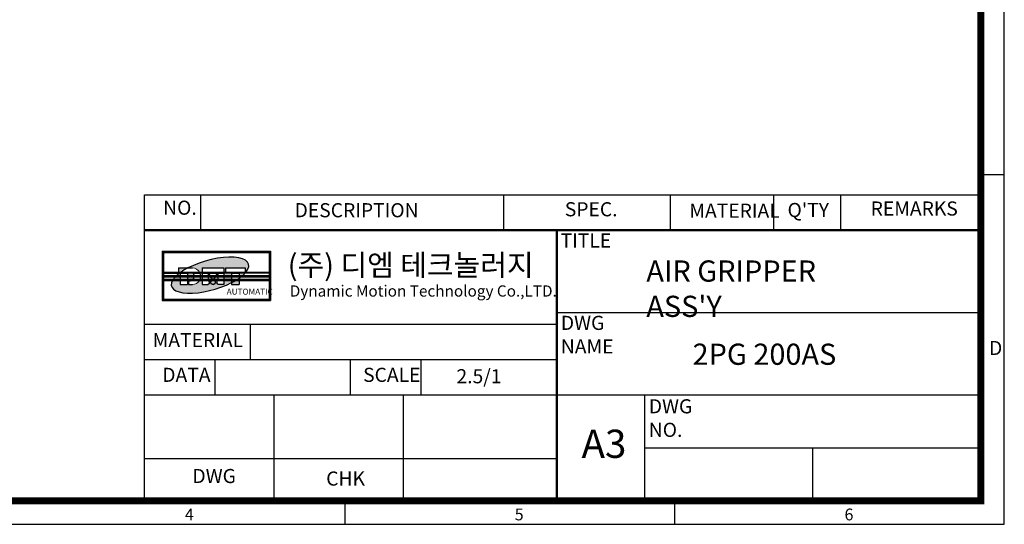
# Model space of a CAD drawing. Units: millimetres. Extents: x 0 to 2940, y 0 to 885.
# Drawn here: x 528 to 1050, y 0 to 268 of the extents above; entities that cross this region are included whole.
import ezdxf

# ---------------------------------------------------------------- set-up
doc = ezdxf.new("R2010")
doc.units = ezdxf.units.MM
doc.header["$LTSCALE"] = 5
doc.header["$MEASUREMENT"] = 0
doc.linetypes.add('HIDDEN', pattern=[0.375, 0.25, -0.125])
doc.layers.add('2', color=2, linetype='HIDDEN')
doc.layers.add('3', color=3, linetype='Continuous')
doc.styles.get("Standard").update_dxf_attribs({"font": 'romans.shx', "bigfont": 'hgs.shx'})

# ---------------------------------------------------------------- blocks, each defined once
blk = doc.blocks.new('A$C53347785')
h = blk.add_hatch(color=3)
h.paths.add_polyline_path([(22.7010485497849, 10.43249339397715), (0.2490298169022935, 10.43249339397687), (0.2490298169022935, 10.18346357707458), (22.7010485497849, 10.18346357707492)])
h.paths.add_polyline_path([(22.95007836668719, 10.43249339397715), (22.7010485497849, 10.43249339397715), (22.7010485497849, 5.684341886080801e-14), (22.95007836668719, -5.684341886080801e-14)])
h.paths.add_polyline_path([(0.2490298169022935, 10.43249339397687), (0, 10.43249339397687), (0, -5.684341886080801e-14), (0.2490298169022935, -5.684341886080801e-14)])
h.paths.add_polyline_path([(22.7010485497849, 0.249029816902123), (0.2490298169022935, 0.249029816902123), (0.2490298169022935, 5.684341886080801e-14), (22.7010485497849, 5.684341886080801e-14)])
h.paths.add_polyline_path([(22.7010485497849, 6.000475044860082), (0.2490298169022935, 6.0004750448594), (0.2490298169022935, 5.755201629216288), (22.7010485497849, 5.755201629215833)])
h.paths.add_polyline_path([(22.7010485497849, 5.247135268238367), (0.2490298169022935, 5.247135268238367), (0.2490298169022935, 5.001861852593834), (22.7010485497849, 5.001861852593834)])
edge = h.paths.add_edge_path()
edge.add_line((22.7010485497849, 4.493795491616766), (0.2490298169018388, 4.493795491616766))
edge.add_line((0.2490298169022935, 4.493795491616766), (0.2490298169022935, 4.244765674714913))
edge.add_line((0.2490298169022935, 4.24476567471504), (10.71752669185435, 4.244765674714913))
edge.add_ellipse((10.78621459775832, 3.810533833757233), major_axis=(-0.5255858906663473, 0), ratio=0.8333333333333331, start_angle=262.49063393164386, end_angle=277.50936606835614, ccw=False)
edge.add_line((10.85490250366001, 4.244765674714813), (22.70104854978445, 4.244765674714429))
edge.add_line((22.7010485497849, 4.244765674714586), (22.7010485497849, 4.493795491616886))
h = blk.add_hatch(color=3)
edge = h.paths.add_edge_path()
edge.add_ellipse((10.15291705372056, 5.356797968503656), major_axis=(-8.180545873039149, -2.361193238622175), ratio=0.3703703703703891, start_angle=151.7167549872041, end_angle=298.7658134471012)
edge.add_line((5.449591572357349, 6.876451529304404), (6.406332175528405, 6.876451529304532))
edge.add_arc((6.406332175528405, 5.124498560416612), 1.751952968887889, 29.99999999995879, 90.00000000001012, ccw=False)
edge.add_line((7.923567952821941, 6.000475044859456), (8.508675738194597, 6.000475044859456))
edge.add_line((8.508675738194142, 6.000475044859456), (8.508675738194142, 6.876451529304489))
edge.add_line((8.508675738194142, 6.876451529304518), (13.06375345730476, 6.87645152930363))
edge.add_line((13.06375345730521, 6.876451529303722), (13.06375345730476, 6.000475044859769))
edge.add_line((13.06375345730476, 6.000475044859741), (13.41414405108253, 6.000475044859805))
edge.add_line((13.41414405108208, 6.000475044859854), (13.41414405108208, 6.876451529303875))
edge.add_line((13.41414405108208, 6.876451529303836), (17.61883117641128, 6.876451529303075))
edge.add_line((17.61883117641173, 6.87645152930304), (17.61883117641173, 6.000475044859655))
edge.add_line((17.61883117641173, 6.000475044859684), (17.77120880135135, 6.000475044859748))
h = blk.add_hatch(color=3)
edge = h.paths.add_edge_path()
edge.add_line((3.778402722199644, 5.755201629215946), (3.650537700815221, 5.755201629215946))
edge.add_ellipse((10.15291705372056, 5.356797968503656), major_axis=(-8.180545873039149, -2.361193238622175), ratio=0.3703703703703891, start_angle=316.1168992928113, end_angle=323.7061276905276)
edge.add_line((3.041816232433121, 5.247135268238367), (3.778402722200099, 5.247135268238495))
edge.add_line((3.778402722199644, 5.247135268238367), (3.778402722199644, 5.75520162921606))
edge = h.paths.add_edge_path()
edge.add_line((3.778402722200099, 5.001861852593834), (2.791830323788872, 5.00186185259377))
edge.add_ellipse((10.15291705372056, 5.356797968503656), major_axis=(-8.180545873039149, -2.361193238622175), ratio=0.3703703703703891, start_angle=327.3719577861497, end_angle=335.0535224365697)
edge.add_line((2.366752405699117, 4.493795491616766), (3.778402722199189, 4.493795491616702))
edge.add_line((3.778402722198734, 4.493795491616766), (3.778402722199189, 5.001861852593954))
h.paths.add_polyline_path([(6.546488413040606, 5.755201629215946), (5.355160394197355, 5.755201629215946), (5.355160394197355, 5.247135268238367), (6.749544451443398, 5.247135268238367, 0.1324077810441381)])
h.paths.add_polyline_path([(6.749544451443398, 5.001861852593834), (5.355160394196901, 5.001861852593834), (5.355160394196901, 4.493795491616879), (6.546488413041516, 4.493795491616879, 0.1324077810438687)])
h.paths.add_polyline_path([(8.508675738194142, 5.755201629215946), (8.040820732909197, 5.755201629215946, -0.07469108149750449), (8.153987588674681, 5.247135268238367), (8.508675738194142, 5.247135268238367)])
h.paths.add_polyline_path([(8.508675738194142, 5.001861852593834), (8.153987588674681, 5.001861852593834, -0.07469108149739591), (8.040820732910106, 4.493795491616766), (8.508675738194142, 4.493795491616766)])
h.paths.add_polyline_path([(9.735042816416808, 5.755201629216288), (9.735042816416808, 5.247135268238367), (10.08950771942364, 5.247135268238367)])
h.paths.add_polyline_path([(10.26062870708211, 5.001861852594004), (9.735042816416808, 5.001861852594004), (9.735042816416808, 4.493795491616879), (10.61509361009121, 4.493795491616993)])
h.paths.add_polyline_path([(11.83738637908209, 5.755201629215946), (11.48292147607572, 5.247135268238367), (11.83738637908209, 5.247135268238367)])
h.paths.add_polyline_path([(11.83738637908209, 5.001861852594004), (11.31180048841634, 5.001861852593834), (10.95733558541042, 4.493795491616766), (11.83738637908209, 4.493795491616766)])
h = blk.add_hatch(color=3)
edge = h.paths.add_edge_path()
edge.add_line((3.428012128421869, 6.876451529303836), (3.428012128422324, 6.000475044859435))
edge.add_line((3.428012128421869, 6.0004750448594), (3.988719007644249, 6.000475044859527))
edge.add_ellipse((10.15291705372056, 5.356797968503656), major_axis=(-8.180545873039149, -2.361193238622175), ratio=0.3703703703703891, start_angle=298.76581344710115, end_angle=312.4236059325197, ccw=False)
edge.add_line((5.449591572357349, 6.876451529304234), (3.428012128421415, 6.876451529303854))
edge = h.paths.add_edge_path()
edge.add_ellipse((10.15291705372056, 5.356797968503656), major_axis=(-8.180545873039149, -2.361193238622175), ratio=0.3703703703703891, start_angle=117.68524372935741, end_angle=125.24225438464359, ccw=False)
edge.add_line((14.72810877774828, 3.770885003127205), (14.72810877774828, 3.372545591528322))
edge.add_line((14.72810877774828, 3.372545591528251), (16.30486644974553, 3.372545591528251))
edge.add_line((16.30486644974553, 3.372545591528251), (16.30486644974599, 4.244765674714657))
edge.add_line((16.30486644974553, 4.244765674714699), (15.58761093287194, 4.244765674714635))
h = blk.add_hatch(color=3)
edge = h.paths.add_edge_path()
edge.add_ellipse((10.15291705372056, 5.356797968503656), major_axis=(-8.180545873039149, -2.361193238622175), ratio=0.3703703703703891, start_angle=338.8981065350803, end_angle=477.6852437293574)
edge.add_line((14.72810877774828, 3.770885003127887), (14.72810877774828, 4.244765674714898))
edge.add_line((14.72810877774828, 4.244765674714699), (13.06375345730476, 4.244765674714763))
edge.add_line((13.06375345730476, 4.244765674714699), (13.06375345730476, 3.372545591528173))
edge.add_line((13.06375345730476, 3.372545591528194), (11.83738637908209, 3.372545591528194))
edge.add_line((11.83738637908209, 3.372545591528194), (11.83738637908209, 3.477662769662075))
edge.add_line((11.83738637908209, 3.477662769662118), (11.59211296343938, 3.477662769662246))
edge.add_line((11.59211296343938, 3.477662769662288), (11.59211296343938, 4.143404897838806))
edge.add_line((11.59211296343938, 4.14340489783882), (11.83738637908255, 4.143404897838757))
edge.add_line((11.83738637908209, 4.14340489783882), (11.83738637908209, 4.244765674714827))
edge.add_line((11.83738637908209, 4.244765674714699), (10.85490250366138, 4.244765674714763))
edge.add_ellipse((10.78621459775832, 3.810533833757233), major_axis=(-0.5255858906663473, 0), ratio=0.8333333333333331, start_angle=277.50936606835614, end_angle=622.490633931644, ccw=False)
edge.add_line((10.71752669185344, 4.244765674714699), (9.735042816416353, 4.244765674714635))
edge.add_line((9.735042816416808, 4.244765674714586), (9.735042816416808, 4.143404897838771))
edge.add_line((9.735042816416808, 4.14340489783882), (9.98031623206316, 4.14340489783882))
edge.add_line((9.98031623206316, 4.14340489783882), (9.98031623206316, 3.477662769662366))
edge.add_line((9.98031623206316, 3.477662769662288), (9.735042816416353, 3.477662769662288))
edge.add_line((9.735042816416808, 3.477662769662288), (9.735042816416808, 3.372545591528223))
edge.add_line((9.735042816416808, 3.372545591528194), (8.508675738194597, 3.372545591528258))
edge.add_line((8.508675738194142, 3.372545591528194), (8.508675738194142, 4.244765674714721))
edge.add_line((8.508675738194142, 4.244765674714699), (7.921392984545491, 4.244765674714699))
edge.add_arc((6.406332175531588, 5.124498560416214), 1.751952968887844, 270.00000000000483, 329.8580443423115, ccw=False)
edge.add_line((6.406332175531588, 3.372545591528194), (5.600433809843253, 3.372545591528194))
edge.add_line((5.600433809843253, 3.372545591528194), (5.600433809843253, 4.073326779083601))
edge.add_line((5.600433809843253, 4.073326779083629), (5.705550987974675, 4.073326779083565))
edge.add_arc((5.70555098797513, 5.124498560416441), 1.05117178133266, 269.9999999999433, 303.185080201443)
edge.add_line((6.280904934416867, 4.244765674714699), (5.355160394196901, 4.244765674714699))
edge.add_line((5.355160394196901, 4.244765674714699), (5.355160394197355, 3.372545591528237))
edge.add_line((5.355160394197355, 3.372545591528478), (3.778402722199644, 3.372545591528223))
edge.add_line((3.778402722199644, 3.372545591528194), (3.778402722199644, 4.244765674714913))
edge.add_line((3.778402722199644, 4.244765674714813), (2.206095255583932, 4.244765674714877))
h = blk.add_hatch(color=3)
h.paths.add_polyline_path([(14.72810877774828, 5.755201629215946), (13.06375345730476, 5.755201629215946), (13.06375345730476, 5.247135268238367), (14.72810877774828, 5.247135268238367)])
h.paths.add_polyline_path([(14.72810877774828, 5.001861852594004), (13.06375345730476, 5.001861852594004), (13.06375345730476, 4.493795491616766), (14.72810877774828, 4.493795491616879)])
edge = h.paths.add_edge_path()
edge.add_ellipse((10.15291705372056, 5.356797968503656), major_axis=(-8.180545873039149, -2.361193238622175), ratio=0.3703703703703891, start_angle=140.4342332291916, end_angle=148.0234616269153)
edge.add_line((17.55530710297899, 5.755201629215833), (16.30486644974599, 5.755201629215897))
edge.add_line((16.30486644974553, 5.755201629215946), (16.30486644974553, 5.247135268238253))
edge.add_line((16.30486644974553, 5.247135268238367), (17.01628520344093, 5.247135268238303))
edge = h.paths.add_edge_path()
edge.add_line((16.71218810688242, 5.001861852593834), (16.30486644974508, 5.001861852593898))
edge.add_line((16.30486644974553, 5.001861852594004), (16.30486644974508, 4.704620388651996))
edge.add_ellipse((10.15291705372056, 5.356797968503656), major_axis=(-8.180545873039149, -2.361193238622175), ratio=0.3703703703703891, start_angle=132.2949695196184, end_angle=136.7684031335665)
h = blk.add_hatch(color=3)
edge = h.paths.add_edge_path()
edge.add_ellipse((10.15291705372056, 5.356797968503656), major_axis=(-8.180545873039149, -2.361193238622175), ratio=0.3703703703703891, start_angle=129.086838483147, end_angle=132.2949695196184, ccw=False)
edge.add_line((15.98952265705339, 4.493795491616766), (16.30486644974553, 4.493795491616702))
edge.add_line((16.30486644974553, 4.493795491616766), (16.30486644974553, 4.704620388652266))
at = {"color": 3, "linetype": 'Continuous'}
for p, q in [((0, 10.43249339397681), (0, 0)), ((0, 10.43249339397681), (22.95007836668628, 10.43249339397698)), ((0.2490298169022935, 10.43249339397664), (0.2490298169022935, -1.13686837721616e-13)), ((0.2490298169022935, 10.18346357707458), (22.7010485497849, 10.18346357707469)), ((22.7010485497849, 10.43249339397698), (22.7010485497849, 0)), ((22.95007836668628, 10.43249339397698), (22.95007836668628, 0)), ((3.428012128421869, 6.876451529303722), (6.406332175531134, 6.876451529304461)), ((8.508675738194142, 6.876451529304461), (13.06375345730476, 6.876451529303722)), ((8.508675738194142, 6.876451529303722), (8.508675738194142, 6.000475044859854)), ((13.06375345730476, 6.876451529303722), (13.06375345730476, 6.000475044859854)), ((13.41414405108253, 6.876451529303722), (17.61883117641173, 6.876451529302926)), ((13.41414405108253, 6.876451529303722), (13.41414405108253, 6.000475044859854)), ((17.61883117641173, 6.876451529303722), (17.61883117641173, 6.000475044859854)), ((0.2490298169022935, 6.000475044859343), (22.7010485497849, 6.000475044859854)), ((0.2490298169022935, 6.000475044859741), (3.428012128421869, 6.000475044859741)), ((0.2490298169022935, 5.755201629215605), (3.650537700815221, 5.755201629215605)), ((0.2490298169022935, 5.24713526823831), (22.7010485497849, 5.247135268238083)), ((0.2490298169022935, 5.24713526823831), (3.041816232433121, 5.24713526823831)), ((0.2490298169022935, 5.001861852594004), (22.7010485497849, 5.001861852594004)), ((0.2490298169022935, 5.001861852594573), (2.791830323788872, 5.001861852594516)), ((0.2490298169022935, 4.493795491616766), (22.7010485497849, 4.493795491616822)), ((0.2490298169022935, 4.493795491616766), (2.366752405699117, 4.493795491616766)), ((0.2490298169022935, 4.244765674714756), (22.7010485497849, 4.244765674714529)), ((0.2490298169022935, 4.244765674714756), (2.206095255583023, 4.244765674714643)), ((3.778402722199644, 5.755201629215719), (3.778402722199644, 5.24713526823831)), ((3.778402722199644, 5.755201629215605), (5.355160394196901, 5.755201629215605)), ((3.778402722199644, 5.24713526823831), (5.355160394196901, 5.24713526823831)), ((3.778402722198734, 5.001861852594516), (5.355160394196901, 5.001861852594516)), ((3.778402722199644, 5.001861852594516), (3.778402722199644, 4.493795491616766)), ((3.778402722198734, 4.493795491616766), (5.355160394196901, 4.493795491616766)), ((3.778402722199644, 4.248522075972744), (3.778402722199644, 3.372545591528308)), ((3.778402722199644, 4.244765674714756), (5.355160394196901, 4.244765674714643)), ((3.988719007644249, 6.000475044859741), (7.92356795282376, 6.000475044859741)), ((5.355160394196901, 5.755201629215719), (5.355160394196901, 5.24713526823831)), ((5.355160394196901, 5.001861852594516), (5.355160394196901, 4.493795491616766)), ((5.355160394196901, 4.248522075972062), (5.355160394196901, 3.372545591528308)), ((6.280904934416412, 4.244765674714643), (7.921392984545491, 4.244765674714756)), ((6.546488413041061, 5.755201629215605), (8.040820732909651, 5.755201629215605)), ((6.546488413041516, 4.493795491616766), (8.040820732909651, 4.493795491616766)), ((6.749544451442489, 5.24713526823831), (8.153987588674681, 5.24713526823831)), ((6.749544451442489, 5.001861852594516), (8.153987588674681, 5.001861852594573)), ((8.508675738194142, 6.000475044859741), (13.06375345730476, 6.000475044859741)), ((8.508675738194142, 5.755201629215605), (13.06375345730476, 5.755201629215605)), ((8.508675738194142, 5.755201629215719), (8.508675738194142, 5.24713526823831)), ((8.508675738194142, 5.247135268238083), (9.735042816416353, 5.247135268238083)), ((8.508675738194142, 5.001861852594573), (9.735042816416808, 5.001861852594516)), ((8.508675738194142, 5.001861852594516), (8.508675738194142, 4.493795491616766)), ((8.508675738194142, 4.493795491616766), (9.735042816416808, 4.493795491616766)), ((8.508675738194142, 4.244765674714756), (8.508675738194142, 3.372545591528308)), ((8.508675738194142, 4.244765674714643), (9.735042816416808, 4.244765674714643)), ((9.735042816416808, 5.755201629215719), (10.08950771942364, 5.24713526823831)), ((9.735042816416808, 5.755201629215719), (9.735042816416808, 5.24713526823831)), ((9.735042816416808, 5.001861852594516), (9.735042816416808, 4.493795491615913)), ((9.735042816416808, 4.244765674714643), (9.735042816416808, 4.143404897838764)), ((10.08950771942364, 5.247135268238083), (11.48292147607481, 5.247135268238083)), ((10.2606287070812, 5.001861852594516), (11.31180048841725, 5.001861852594573)), ((10.26062870708211, 5.001861852593549), (10.61509361009257, 4.493795491615913)), ((10.61509361009121, 4.493795491616766), (10.95733558540996, 4.493795491616766)), ((10.95733558540951, 4.493795491615913), (11.31180048841725, 5.001861852594516)), ((11.48292147607481, 5.24713526823831), (11.83738637908255, 5.755201629215719)), ((11.83738637908255, 5.755201629215719), (11.83738637908255, 5.24713526823831)), ((11.83738637908255, 5.247135268238083), (13.06375345730476, 5.247135268238083)), ((11.83738637908255, 5.001861852594516), (11.83738637908255, 4.493795491615913)), ((11.83738637908255, 5.001861852594516), (13.06375345730476, 5.001861852594516)), ((11.83738637908255, 4.493795491616766), (13.06375345730476, 4.493795491616766)), ((11.83738637908255, 4.244765674714756), (11.83738637908255, 4.143404897838764)), ((11.83738637908255, 4.244765674714756), (13.06375345730476, 4.244765674714756)), ((13.06375345730476, 5.755201629215719), (13.06375345730476, 5.24713526823831)), ((13.06375345730476, 5.001861852594516), (13.06375345730476, 4.493795491616766)), ((13.06375345730476, 4.244765674714756), (13.06375345730476, 3.372545591528308)), ((13.41414405108253, 6.000475044859741), (17.61883117641173, 6.000475044859741)), ((14.72810877774828, 5.755201629215719), (14.72810877774828, 5.24713526823831)), ((14.72810877774828, 5.755201629215605), (16.30486644974553, 5.755201629215549)), ((14.72810877774828, 5.247135268238083), (16.30486644974553, 5.247135268238083)), ((14.72810877774828, 5.001861852594516), (16.30486644974553, 5.001861852594459)), ((14.72810877774828, 5.001861852594516), (14.72810877774828, 4.493795491616766)), ((14.72810877774828, 4.493795491616766), (15.98952265705339, 4.493795491616766)), ((14.72810877774828, 4.244765674714756), (14.72810877774828, 3.372545591528308)), ((14.72810877774828, 4.244765674714756), (15.58761093287194, 4.244765674714756)), ((16.30486644974553, 5.755201629215719), (16.30486644974553, 5.24713526823831)), ((16.30486644974553, 5.001861852594516), (16.30486644974553, 4.493795491616766)), ((16.30486644974553, 4.248522075972062), (16.30486644974553, 3.372545591528308)), ((3.778402722199644, 3.372545591528308), (5.355160394196901, 3.372545591528308)), ((5.600433809843253, 4.073326779083573), (5.600433809843253, 3.372545591528308)), ((5.705550987974675, 4.073326779083573), (5.600433809843253, 4.073326779083573)), ((5.600433809843253, 3.372545591528308), (6.406332175531134, 3.372545591528308)), ((8.508675738194142, 3.372545591528308), (9.735042816416808, 3.372545591528308)), ((9.735042816416808, 4.143404897838764), (9.98031623206316, 4.143404897838764)), ((9.735042816416808, 3.477662769662118), (9.735042816416808, 3.372545591528308)), ((9.735042816416808, 3.477662769662118), (9.98031623206316, 3.477662769662118)), ((9.98031623206316, 4.143404897838764), (9.98031623206316, 3.477662769662118)), ((11.59211296343938, 4.143404897838764), (11.59211296343938, 3.477662769662118)), ((11.83738637908255, 4.143404897838764), (11.59211296343938, 4.143404897838764)), ((11.83738637908255, 3.477662769662118), (11.59211296343938, 3.477662769662118)), ((11.83738637908255, 3.477662769662118), (11.83738637908255, 3.372545591528308)), ((13.06375345730476, 3.372545591528308), (11.83738637908255, 3.372545591528308)), ((14.72810877774828, 3.372545591528308), (16.30486644974553, 3.372545591528308)), ((0, 0), (22.95007836668628, 0)), ((0.2490298169022935, 0.2490298169020093), (22.7010485497849, 0.2490298169020093))]:
    blk.add_line(p, q, dxfattribs=at)
at = {"color": 3, "linetype": 'Continuous', "lineweight": 0}
for p, q in [((5.449591572346435, 6.876451529304461), (3.428012128421869, 6.876451529303722)), ((5.449591572346435, 6.876451529304461), (6.406332175531134, 6.876451529304461)), ((8.508675738194142, 6.876451529304461), (13.06375345730476, 6.876451529303722)), ((8.508675738194142, 6.000475044859854), (8.508675738194142, 6.876451529304461)), ((13.06375345730476, 6.876451529303722), (13.06375345730476, 6.000475044859854)), ((13.41414405108253, 6.876451529303722), (17.61883117641173, 6.876451529302926)), ((13.41414405108253, 6.000475044859854), (13.41414405108253, 6.876451529303722)), ((17.61883117641173, 6.876451529302926), (17.61883117641173, 6.000475044859854)), ((0.2490298169022935, 5.755201629216117), (22.7010485497849, 5.755201629215719)), ((3.778402722199644, 4.493795491616766), (3.778402722199644, 5.001861852594516)), ((3.778402722199644, 3.372545591528308), (3.778402722199644, 4.244765674714643)), ((5.355160394196901, 5.001861852594516), (5.355160394196901, 4.493795491616766)), ((5.355160394196901, 4.244765674714643), (5.355160394196901, 3.372545591528308)), ((8.508675738194142, 4.493795491616766), (8.508675738194142, 5.001861852594516)), ((8.508675738194142, 3.372545591528308), (8.508675738194142, 4.244765674714643)), ((9.735042816416808, 4.244765674714643), (9.735042816416808, 4.143404897838764)), ((11.83738637908255, 4.143404897838764), (11.83738637908255, 4.244765674714643)), ((13.06375345730476, 4.244765674714643), (13.06375345730476, 3.372545591528308)), ((14.72810877774828, 3.77088500313306), (14.72810877774828, 4.244765674714643)), ((16.30486644974553, 3.372545591528308), (16.30486644974553, 4.244765674714643)), ((5.355160394196901, 3.372545591528308), (3.778402722199644, 3.372545591528308)), ((5.600433809843253, 3.372545591528308), (5.600433809843253, 4.073326779083573)), ((5.600433809843253, 4.073326779083573), (5.705550987974675, 4.073326779083573)), ((6.406332175531134, 3.372545591528308), (5.600433809843253, 3.372545591528308)), ((9.735042816416808, 3.372545591528308), (8.508675738194142, 3.372545591528308)), ((9.735042816416808, 4.143404897838764), (9.98031623206316, 4.143404897838764)), ((9.98031623206316, 3.477662769662118), (9.735042816416808, 3.477662769662118)), ((9.735042816416808, 3.477662769662118), (9.735042816416808, 3.372545591528308)), ((9.98031623206316, 4.143404897838764), (9.98031623206316, 3.477662769662118)), ((11.59211296343938, 3.477662769662118), (11.59211296343938, 4.143404897838764)), ((11.59211296343938, 4.143404897838764), (11.83738637908255, 4.143404897838764)), ((11.83738637908255, 3.477662769662118), (11.59211296343938, 3.477662769662118)), ((11.83738637908255, 3.372545591528308), (11.83738637908255, 3.477662769662118)), ((13.06375345730476, 3.372545591528308), (11.83738637908255, 3.372545591528308)), ((14.72810877774828, 3.77088500313306), (14.72810877774828, 3.372545591528308)), ((14.72810877774828, 3.372545591528308), (16.30486644974553, 3.372545591528308))]:
    blk.add_line(p, q, dxfattribs=at)
at = {"color": 3}
blk.add_line((3.428012128421869, 6.876451529303722), (3.428012128421869, 6.000475044859854), dxfattribs=at)
at = {"color": 3, "linetype": 'Continuous', "lineweight": 0}
for centre, radius, start, end in [((6.406332175528405, 5.124498560416612), 1.751952968887828, 30.00000000010373, 90), ((5.705550987974675, 5.124498560416612), 1.051171781332706, 270, 303.1850802005295), ((6.406332175531134, 5.124498560416043), 1.751952968887827, 270, 329.8580443421881), ((5.705550987974675, 5.124498560416043), 1.051171781332696, 323.1301023534437, 353.3002348220682), ((6.406332175531134, 5.124498560416043), 1.751952968887831, 338.8998039758936, 355.9860127814893)]:
    blk.add_arc(centre, radius, start, end, dxfattribs=at)
at = {"color": 3, "linetype": 'Continuous'}
for centre, radius, start, end in [((5.705550987974675, 5.124498560416043), 1.051171781332695, 270, 303.5573097612236), ((5.705550987974675, 5.124498560416043), 1.051171781332695, 6.699765177931804, 36.8698976465563), ((5.705550987974675, 5.124498560416043), 1.051171781332695, 323.1301023534437, 353.3002348220682), ((6.406332175531134, 5.124498560416043), 1.751952968887825, 4.013987218510757, 21.10019602410636), ((6.406332175531134, 5.124498560416043), 1.751952968887825, 338.8998039758936, 355.9860127814893)]:
    blk.add_arc(centre, radius, start, end, dxfattribs=at)
for centre, major_axis, ratio, start_param, end_param in [((10.15291705372056, 5.356797968503656), (-8.180545873039149, -2.361193238622175), 0.3703703703703891, 2.647956904968239, 5.214447137051065), ((10.15291705372056, 5.356797968503656), (-8.180545873039149, -2.361193238622175), 0.3703703703703891, 2.647956904968239, 5.214447137051065), ((10.15291705372056, 5.356797968503656), (-8.180545873039149, -2.361193238622175), 0.3703703703703891, 5.214447137051065, 5.452820584475758), ((10.15291705372056, 5.356797968503656), (-8.180545873039149, -2.361193238622175), 0.3703703703703891, 5.214447137051065, 5.452820584475758), ((10.15291705372056, 5.356797968503656), (-8.180545873039149, -2.361193238622175), 0.3703703703703891, 5.914887787811662, 8.337180291268883), ((10.15291705372056, 5.356797968503656), (-8.180545873039149, -2.361193238622175), 0.3703703703703891, 5.914887787811662, 8.337180291268883), ((10.15291705372056, 5.356797968503656), (-8.180545873039149, -2.361193238622175), 0.3703703703703891, 5.713718542068198, 5.847787136922835), ((10.15291705372056, 5.356797968503656), (-8.180545873039149, -2.361193238622175), 0.3703703703703891, 5.713718542068198, 5.847787136922835), ((10.15291705372056, 5.356797968503656), (-8.180545873039149, -2.361193238622175), 0.3703703703703891, 5.517280713854891, 5.649737737080895), ((10.15291705372056, 5.356797968503656), (-8.180545873039149, -2.361193238622175), 0.3703703703703891, 5.517280713854843, 5.649737737080971), ((10.15291705372056, 5.356797968503656), (-8.180545873039149, -2.361193238622175), 0.3703703703703891, 5.517280713854843, 5.649737737080971), ((10.15291705372056, 5.356797968503656), (-8.180545873039149, -2.361193238622175), 0.3703703703703891, 5.517280713854891, 5.649737737080895), ((10.78621459775832, 3.810533833757233), (-0.5255858906663473, 0), 0.8333333333333331, 4.843452143015046, 10.86451112493392), ((10.78621459775832, 3.810533833757233), (-0.5255858906663473, 0), 0.8333333333333331, 4.581325817754333, 4.843452143015046), ((10.15291705372056, 5.356797968503656), (-8.180545873039149, -2.361193238622175), 0.3703703703703891, 2.053994984089297, 2.185889701632336), ((10.15291705372056, 5.356797968503656), (-8.180545873039149, -2.361193238622175), 0.3703703703703891, 2.053994984089297, 2.185889701632336), ((10.15291705372056, 5.356797968503656), (-8.180545873039149, -2.361193238622175), 0.3703703703703891, 2.252990352521038, 2.308982801942882), ((10.15291705372056, 5.356797968503656), (-8.180545873039149, -2.361193238622175), 0.3703703703703891, 2.252990352521038, 2.308982801942882), ((10.15291705372056, 5.356797968503656), (-8.180545873039149, -2.361193238622175), 0.3703703703703891, 2.308982801942882, 2.387058947375666), ((10.15291705372056, 5.356797968503656), (-8.180545873039149, -2.361193238622175), 0.3703703703703891, 2.308982801942882, 2.387058947375666), ((10.15291705372056, 5.356797968503656), (-8.180545873039149, -2.361193238622175), 0.3703703703703891, 2.451039752363023, 2.583496775589154), ((10.15291705372056, 5.356797968503656), (-8.180545873039149, -2.361193238622175), 0.3703703703703891, 2.451039752363023, 2.583496775589154)]:
    blk.add_ellipse(centre, major_axis=major_axis, ratio=ratio, start_param=start_param, end_param=end_param, dxfattribs=at)
blk.add_ellipse((10.78621459775832, 3.810533833757233), major_axis=(-0.5255858906663473, 0), ratio=0.8333333333333331, dxfattribs=at)
at = {"color": 3, "attachment_point": 1}
for s, insert, char_height, width in [('{\\fHY헤드라인M|b0|i0|c129|p18;(주) 디엠 테크놀러지}', (26.6404841410872, 9.752605564467729), 4.509059484932269, 107.5334858858408), ('{\\fHY헤드라인M|b0|i0|c129|p18;AUTOMATIC}', (13.67568983691672, 2.488520868551802), 1.276697183111687, 30.4470808572488), ('{\\fHY헤드라인M|b0|i0|c129|p18;Dynamic Motion Technology Co.,LTD.}', (27.07519163393772, 3.178638983494466), 2.384747184650606, 56.87221024503738)]:
    blk.add_mtext(s, dxfattribs=dict(at, insert=insert, char_height=char_height, width=width))
blk = doc.blocks.new('A$C0CF62981')
at = {"layer": '3'}
for p, q in [((420, 0), (420, 296.9999999999999)), ((420, 74.25), (415, 74.25)), ((237.5, 70), (415, 70)), ((237.5, 62.5), (237.5, 70)), ((325, 44.99999999999999), (415, 44.99999999999999)), ((237.5, 42.49999999999999), (325, 42.49999999999999)), ((260, 34.99999999999999), (260, 42.49999999999999)), ((237.5, 34.99999999999999), (325, 34.99999999999999)), ((252.5, 27.49999999999999), (252.5, 34.99999999999999)), ((281.25, 27.49999999999999), (281.25, 34.99999999999999)), ((296.25, 27.49999999999999), (296.25, 34.99999999999999)), ((237.5, 27.49999999999999), (415, 27.49999999999999)), ((265, 5), (265, 27.49999999999999)), ((292.5, 5), (292.5, 27.49999999999999)), ((343.7046034135715, 5), (343.7046034135715, 27.49999999999999)), ((343.704603413571, 16.24999999999999), (415, 16.24999999999999)), ((379.3523017067855, 5), (379.3523017067855, 16.24999999999999)), ((237.5, 13.99999999999999), (325, 13.99999999999999)), ((280, 5), (280, 0)), ((350, 5), (350, 0)), ((0, 0), (420, 0))]:
    blk.add_line(p, q, dxfattribs=at)
at = {"layer": '3', "const_width": 1.5}
blk.add_lwpolyline([(5, 5), (415, 5), (415, 291.9999999999999), (5, 291.9999999999999)], close=True, dxfattribs=at)
at = {"layer": '3'}
for points in [[(249.5, 62.5), (249.5, 70)], [(313.7946637222653, 62.5), (313.7946637222653, 70)], [(349.1665003112776, 62.5), (349.1665003112776, 70)], [(371.0540445351198, 62.5), (371.0540445351198, 70)], [(385.3200338614552, 62.5), (385.3200338614552, 70)], [(237.5, 5), (237.5, 62.5)]]:
    blk.add_lwpolyline(points, dxfattribs=at)
at = {"layer": '3', "const_width": 0.5}
for points in [[(237.5, 62.5), (415, 62.5)], [(325, 5), (325, 62.5)]]:
    blk.add_lwpolyline(points, dxfattribs=at)
at = {"layer": '3'}
blk.add_blockref('A$C53347785', (241.2725724296943, 47.57206348608537), dxfattribs=at)
at = {"layer": '3', "attachment_point": 1}
for s, insert, char_height, width in [('{\\f돋움체|b0|i0|c129|p49;NO.}', (241.4688778585751, 68.74763350637295), 3, 13.45909999999999), ('{\\f돋움체|b0|i0|c129|p49;DESCRIPTION}', (269.3694984487452, 68.21153401937045), 3, 30), ('{\\f돋움체|b0|i0|c129|p49;SPEC.}', (326.7179909275728, 68.41856278556587), 3, 20), ('{\\f굴림체|b0|i0|c129|p49;MATERIAL}', (353.149722104768, 68.10622517497721), 3, 15), ("{\\f돋움체|b0|i0|c129|p49;Q'TY}", (373.9938467340016, 68.26239433061345), 3, 10), ('{\\f돋움체|b0|i0|c129|p49;REMARKS}', (391.628236903312, 68.57473124051467), 3, 20), ('{\\f돋움체|b0|i0|c129|p49;TITLE}', (325.8214502037299, 61.77260786701662), 3, 10.7879), ('{\\f돋움체|b0|i0|c129|p49;DWG NAME}', (325.8792205204568, 44.28644552709009), 3, 19.3154), ('{\\f굴림체|b0|i0|c129|p49;MATERIAL}', (239.2445647053405, 40.62982202770581), 3, 15), ('{\\f돋움체|b0|i0|c129|p49;D}', (416.7614600577326, 38.95474971075599), 3, 62.7266), ('{\\f굴림체|b0|i0|c129|p49;DATA}', (241.2819119111409, 33.25090797185475), 3, 15), ('{\\f굴림체|b0|i0|c129|p49;SCALE}', (283.910984682951, 33.25090797185475), 3, 15), ('{\\f돋움체|b0|i0|c129|p49;DWG NO.}', (344.5422774027229, 26.56761603543054), 3, 15.5775), ('{\\f@돋움체|b0|i0|c129|p49;A3}', (330.269938075568, 20.10356791549747), 6, 13.0977), ('{\\f돋움체|b0|i0|c129|p49;DWG}', (247.6862307954293, 11.75712554977144), 3, 82.85099999999998), ('{\\f돋움체|b0|i0|c129|p49;CHK}', (276.0734042578747, 11.22283133712335), 3, 82.85099999999998), ('{\\f돋움체|b0|i0|c129|p49;4}', (246.0854878433638, 3.346256355158403), 2.5, 28.5843), ('{\\f돋움체|b0|i0|c129|p49;5}', (316.0854878433638, 3.346256355158403), 2.5, 28.5843), ('{\\f돋움체|b0|i0|c129|p49;6}', (386.0854878433638, 3.346256355158403), 2.5, 28.5843)]:
    blk.add_mtext(s, dxfattribs=dict(at, insert=insert, char_height=char_height, width=width))

msp = doc.modelspace()

# ---------------------------------------------------------------- block references
at = {"xscale": 2.499999999999983, "yscale": 2.500000000000067, "zscale": 2.5}
msp.add_blockref('A$C0CF62981', (0, 0), dxfattribs=at)

# ---------------------------------------------------------------- texts
at = {"layer": '2', "width": 131.65425, "attachment_point": 1}
for s, insert, char_height in [("{\\f돋움체|b0|i0|c129|p49;AIR GRIPPER ASS'Y}", (860.061109376512, 140.1158989404768), 11.25), ('{\\f돋움체|b0|i0|c129|p49;2PG 200AS}', (884.5782851284138, 95.939480578745), 11.25), ('{\\f돋움체|b0|i0|c129|p49;2.5/1}', (759.3269032918206, 82.38351410799963), 7.5)]:
    msp.add_mtext(s, dxfattribs=dict(at, insert=insert, char_height=char_height))

doc.saveas('drawing.dxf')
